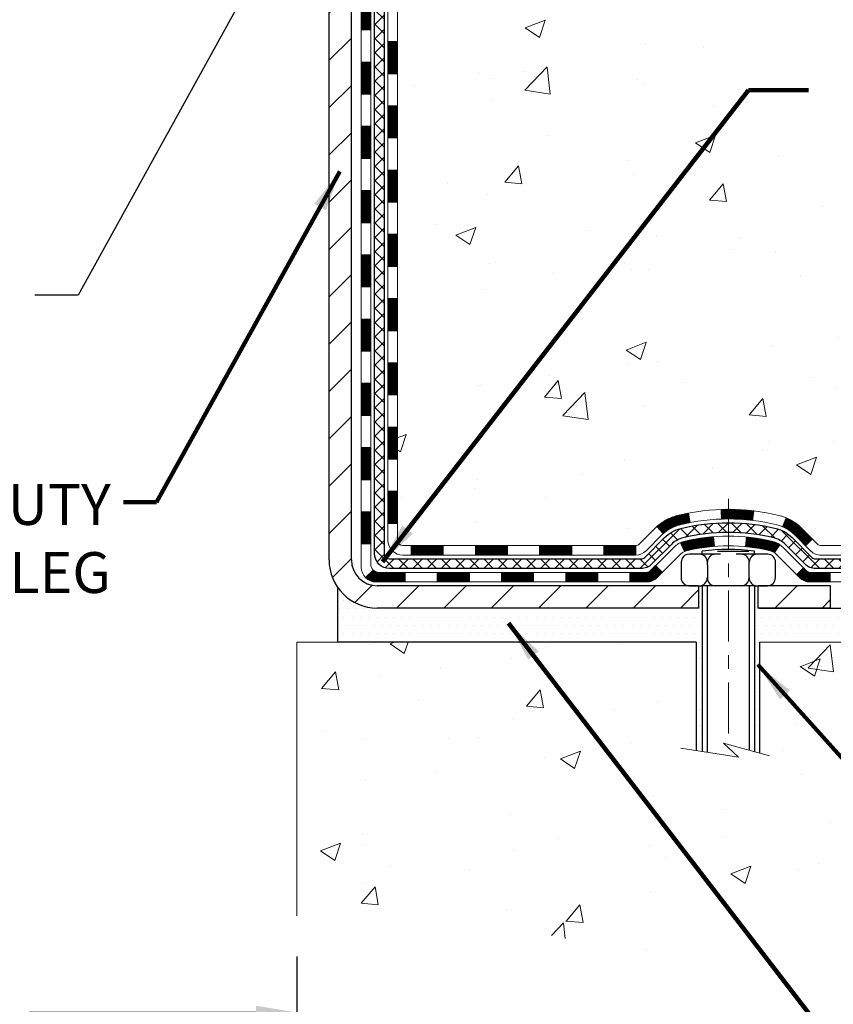
# Model space of a CAD drawing. Extents: x 13 to 3254, y -423 to 1977.
# Drawn here: x 317 to 323, y -409 to -401 of the extents above; entities that cross this region are included whole.
import ezdxf

# ---------------------------------------------------------------- set-up
doc = ezdxf.new("R2010")
doc.units = 0
doc.header["$LTSCALE"] = 5
doc.header["$MEASUREMENT"] = 0
doc.linetypes.add('CENTERX2', pattern=[4, 2.5, -0.5, 0.5, -0.5])
doc.layers.get('DEFPOINTS').update_dxf_attribs({"linetype": 'CONTINUOUS'})
for name, color, linetype, lineweight in [('CENTERLINE - L', 1, 'CENTERX2', 18), ('CONCRETE - H', 130, 'CONTINUOUS', 9), ('CONCRETE - L', 132, 'CONTINUOUS', 13), ('DECK COAT - H', 20, 'CONTINUOUS', 20), ('DECK COAT - L', 22, 'CONTINUOUS', 18), ('DIMS', 50, 'CONTINUOUS', 25), ('MIG FOOT - H', 251, 'CONTINUOUS', 20), ('MIG FOOT - L', 7, 'CONTINUOUS', 30), ('PVC SIDESHEET - H', 170, 'CONTINUOUS', 20), ('PVC SIDESHEET - L', 150, 'CONTINUOUS', 25), ('SCREW - L', 1, 'CONTINUOUS', 25), ('SETTING BED - H', 210, 'CONTINUOUS', 20), ('SETTING BED - L', 212, 'CONTINUOUS', 25), ('TEXT - 4', 241, 'CONTINUOUS', 25)]:
    doc.layers.add(name, color=color, linetype=linetype, lineweight=lineweight)
doc.layers.add('DECKCOAT', color=1, linetype='CONTINUOUS')
doc.layers.add('METAL11', color=7, linetype='CONTINUOUS')
doc.styles.add('ROMANS', font='romans', dxfattribs={"width": 0.9})
doc.dimstyles.get("Standard").update_dxf_attribs({"dimtxt": 0.18, "dimasz": 0.18, "dimexe": 0.18, "dimexo": 0.0625, "dimgap": 0.09, "dimtad": 0, "dimtih": 1, "dimtoh": 1, "dimdec": 4, "dimzin": 0, "dimdsep": 46, "dimtxsty": 'Standard', "dimcen": 0.09, "dimadec": 0, "dimazin": 0, "dimtfac": 1, "dimtdec": 4, "dimtofl": 0, "dimtmove": 0, "dimatfit": 3, "dimfxl": 1, "dimtolj": 1, "dimtzin": 0, "dimarcsym": 0})

# ---------------------------------------------------------------- blocks, each defined once
blk = doc.blocks.new('*D33')
at = {"layer": 'DEFPOINTS', "color": 0, "transparency": 16777216}
for p in [(311.7357927531793, -402.7530081017629), (318.7357941904565, -408.0850211691651), (318.7357941904565, -408.7957811761858)]:
    blk.add_point(p, dxfattribs=at)
at = {"layer": 'DIMS', "color": 0, "lineweight": -2, "transparency": 16777216}
for p, q in [((311.7357927531793, -403.0530081017629), (311.7357927531793, -409.0957811761858)), ((318.7357941904565, -408.3850211691651), (318.7357941904565, -409.0957811761858)), ((312.0357927531794, -408.7957811761858), (313.7675987213445, -408.7957811761858)), ((318.4357941904565, -408.7957811761858), (316.7675987213445, -408.7957811761858))]:
    blk.add_line(p, q, dxfattribs=at)
at = {"layer": 'DIMS', "color": 0, "transparency": 16777216}
for points in [[(312.0357927531794, -408.7457811761857), (312.0357927531794, -408.8457811761858), (311.7357927531793, -408.7957811761858)], [(318.4357941904565, -408.7457811761857), (318.4357941904565, -408.8457811761858), (318.7357941904565, -408.7957811761858)]]:
    blk.add_solid(points, dxfattribs=at)
at = {"layer": 'DIMS', "color": 0, "transparency": 16777216, "insert": (315.2675987213445, -408.84049953426), "char_height": 0.3, "attachment_point": 5}
blk.add_mtext('\\A1;7 IN\\P [177.8mm]', dxfattribs=at)

msp = doc.modelspace()

# ---------------------------------------------------------------- hatches: boundary and pattern name
at = {"layer": 'CONCRETE - H'}
h = msp.add_hatch(dxfattribs=at)
h.set_pattern_fill('AR-CONC', color=256, scale=0.21)
h.set_pattern_definition([(49.99999999999999, (-1.5, 0), (1.506246383461582, -0.1317794834634497), [0.1575, -1.7325]), (355, (-1.5, 0), (-0.2913778005873, 1.579603480770025), [0.126, -1.386]), (100.45144446, (-1.3744794699, -0.0109816224), (1.214868578126935, 1.447823981034122), [0.1338544031999999, -1.472398435199999]), (46.18420000000002, (-1.5, 0.42), (2.241206794410302, -0.3475904896654607), [0.2362499999999999, -2.598749999999999]), (96.63563549, (-1.3132328355, 0.3910340553), (1.96279008591588, 2.045649061626556), [0.2007817182, -2.208598895999999]), (351.1841639899999, (-1.5, 0.42), (1.962790084615023, 2.045649060566979), [0.189, -2.0790000021]), (21, (-1.29, 0.315), (1.25350480944877, -0.8454996703972115), [0.1575, -1.7325]), (326.0000000000001, (-1.29, 0.315), (0.5109621970353216, 1.522815094598391), [0.126, -1.386]), (71.45144474, (-1.1855412666, 0.2445416946), (1.764466991132939, 0.677315420893343), [0.133854399, -1.4723984352]), (37.50000000000001, (-1.5, 0), (0.0255356961663104, 0.6990770930457542), [0, -1.3692, 0, -1.407, 0, -1.39125]), (7.499999999999999, (-1.5, 0), (0.552446028628512, 0.8282645949529565), [0, -0.8021999999999999, 0, -1.3377, 0, -0.53025]), (327.5, (-1.9683, 0), (1.121027115962059, -0.04736523064219748), [0, -0.525, 0, -1.638, 0, -2.1735]), (317.5, (-2.1783, 0), (1.224690955619011, 0.2102204628978672), [0, -0.6825, 0, -1.0878, 0, -1.5435])])
edge = h.paths.add_edge_path()
edge.add_spline(control_points=[(329.2918526657965, -397.3156927764535), (329.6194392816431, -399.965904489785), (324.8105031341478, -399.5239090286025), (321.4071850499359, -401.146711544547), (323.2133197120111, -404.0928627165548), (325.5660486490915, -404.5603678067574), (325.680673548668, -405.8512393091569), (325.8470113180218, -406.0716719812792)], knot_values=[0, 0, 0, 0, 7.397639923716974, 7.88383358192279, 10.82564288530035, 13.73272058976281, 14.49066231075812, 14.49066231075812, 14.49066231075812, 14.49066231075812], degree=3, periodic=0)
edge.add_line((325.8470113180218, -406.0716719812813), (325.3540081500205, -406.0716719812825))
edge.add_line((325.3540081500205, -406.0716719812825), (325.3540066340436, -405.8748219727696))
edge.add_line((325.3540066340436, -405.8748219727696), (324.6843259659998, -405.8748219727695))
edge.add_arc((324.6843259663007, -405.835451970485), 0.03937000228449961, 239.99490622102059, 269.9999995622187, ccw=False)
edge.add_line((324.6646379340436, -405.8695456424158), (324.5288770264258, -405.7911640459214))
edge.add_arc((324.4737620583824, -405.886632972768), 0.1102359999985149, 60.00181964828093, 90.00000000011819)
edge.add_line((324.4737620583822, -405.7763969727695), (323.5658041173532, -405.7763969727695))
edge.add_arc((323.565804117431, -405.7370269721812), 0.03937000058829199, 239.9974527993084, 269.99999988674926, ccw=False)
edge.add_line((323.5461176013749, -405.7711215176672), (322.8660319311942, -405.3784743900988))
edge.add_arc((322.8060319904126, -405.4823974729043), 0.1200000001399223, 60.0000326874079, 90.00072380041915)
edge.add_line((322.8060304744886, -405.3623974727739), (322.5945906079072, -405.3623974727739))
edge.add_arc((322.594590607907, -405.3230274727739), 0.0393699999999626, 225.0000000000585, 270.0000000002482, ccw=False)
edge.add_line((322.5667518139317, -405.3508662667492), (322.4502822578427, -405.2343967106969))
edge.add_arc((322.2005833154029, -405.484101717041), 0.3531319187625325, 45.00069570159113, 76.09850587989895)
edge.add_arc((321.9112987224093, -406.6528714903637), 1.557170273114439, 76.09811403559169, 103.9020008910728)
edge.add_arc((321.6220141293264, -405.4841017169247), 0.3531319186174672, 103.9020008911063, 132.1169401458552)
edge.add_line((321.385187633625, -405.2221563736176), (321.2558456308859, -405.3508662667492))
edge.add_arc((321.2280068368024, -405.323027472612), 0.03937000019097166, 269.99779393083753, 314.99999994483875, ccw=False)
edge.add_line((321.2280053209325, -405.3623974727738), (319.5171017344266, -405.3623974727739))
edge.add_arc((319.5171017344265, -405.323027472774), 0.03936999999984891, 179.9999999997518, 270.0000000001654, ccw=False)
edge.add_line((319.4777317344266, -405.3230274727738), (319.4777317344207, -399.9619778471276))
edge.add_arc((319.5171017344206, -399.9619778471274), 0.03936999999984891, 107.3023772372803, 180.0000000002482, ccw=False)
edge.add_arc((319.3777896936523, -399.5147637332909), 0.4290404058598245, 287.3023772371802, 306.974901039667)
edge.add_arc((319.3013033538437, -399.4526556411519), 0.5251995961843537, 309.5666441756492, 345.6920565175357)
edge.add_arc((318.2313531674448, -399.1658006143351), 1.632909065609101, 345.2170686115426, 355.1808035833604)
edge.add_arc((318.5005196396223, -399.3997285387733), 1.361411651893247, 4.074979495403076, 18.33505396015358)
edge.add_arc((319.3660490173539, -399.1071736340035), 0.4478254090916484, 17.64025593850622, 71.87109708270842)
edge.add_arc((319.5361267859177, -398.6299900697568), 0.06004988997895028, 193.4822306559807, 239.2153921071887, ccw=False)
edge.add_line((319.4777317344207, -398.6439903285809), (319.4777317344207, -398.4547552797222))
edge.add_line((319.4777317344207, -398.4547552797222), (319.379306734421, -398.4547552797222))
edge.add_line((319.379306734421, -398.4547552797222), (319.379306734421, -398.4502027236022))
edge.add_arc((319.418676734421, -398.450202723602), 0.0393699999999626, 122.9031521394187, 180.0000000002482, ccw=False)
edge.add_line((319.3972901377851, -398.4171480660734), (319.7125080782409, -398.2131998346004))
edge.add_arc((319.5315359913146, -398.012049840361), 0.2705775608378924, 311.9773110940625, 358.5307111492417)
edge.add_line((319.8020245896311, -398.0189877514127), (320.0899372698431, -398.0189877514128))
edge.add_arc((320.0911411113864, -397.9414514354758), 0.07754566089434661, 269.1104878121833, 360.8895121878174)
edge.add_line((320.1686774273234, -397.9402475939324), (320.1686774273234, -397.3156901780317))
edge.add_line((320.1686774273234, -397.3156901780317), (329.2918526657965, -397.3156927764537))
h.paths.add_polyline_path([(322.6587402440173, -403.2460075318508), (329.1858831011602, -403.2460075318508), (329.1858831011602, -401.7960075318508), (322.6587402440173, -401.7960075318508)], flags=24)
h = msp.add_hatch(dxfattribs=at)
h.set_pattern_fill('AR-CONC', color=256, scale=0.21)
h.set_pattern_definition([(49.99999999999999, (-2.215037239388153, 0.885378191714949), (1.506246383461582, -0.1317794834634497), [0.1575, -1.7325]), (355, (-2.215037239388153, 0.885378191714949), (-0.2913778005873, 1.579603480770025), [0.126, -1.386]), (100.45144446, (-2.089516709288152, 0.874396569314949), (1.214868578126935, 1.447823981034122), [0.1338544031999998, -1.472398435199999]), (46.18420000000002, (-2.215037239388153, 1.305378191714949), (2.241206794410302, -0.3475904896654607), [0.2362499999999998, -2.598749999999997]), (96.63563549, (-2.028270074888153, 1.276412247014949), (1.96279008591588, 2.045649061626556), [0.2007817182, -2.208598895999999]), (351.1841639899999, (-2.215037239388153, 1.305378191714949), (1.962790084615023, 2.045649060566979), [0.189, -2.0790000021]), (21, (-2.005037239388153, 1.200378191714949), (1.25350480944877, -0.8454996703972115), [0.1575, -1.7325]), (326.0000000000001, (-2.005037239388153, 1.200378191714949), (0.5109621970353216, 1.522815094598391), [0.126, -1.386]), (71.45144474, (-1.900578505988153, 1.129919886314949), (1.764466991132939, 0.677315420893343), [0.133854399, -1.4723984352]), (37.50000000000001, (-2.215037239388153, 0.885378191714949), (0.0255356961663104, 0.6990770930457542), [0, -1.3692, 0, -1.407, 0, -1.39125]), (7.499999999999999, (-2.215037239388153, 0.885378191714949), (0.552446028628512, 0.8282645949529565), [0, -0.8021999999999999, 0, -1.3377, 0, -0.53025]), (327.5, (-2.683337239388153, 0.885378191714949), (1.121027115962059, -0.04736523064219748), [0, -0.525, 0, -1.638, 0, -2.1735]), (317.5, (-2.893337239388153, 0.885378191714949), (1.224690955619011, 0.2102204628978672), [0, -0.6825, 0, -1.0878, 0, -1.5435])])
edge = h.paths.add_edge_path()
edge.add_line((325.847008286064, -406.0716745797031), (322.1415194900173, -406.0716745797134))
edge.add_line((322.1415194900173, -406.0716745797134), (322.1415194900196, -406.8873539220432))
edge.add_line((322.1415194900196, -406.8873539220432), (321.8759350604739, -406.8141781157456))
edge.add_line((321.8759350604739, -406.8141781157456), (321.9861868752632, -406.917622396312))
edge.add_line((321.9861868752632, -406.917622396312), (321.6740368795553, -406.8685245296318))
edge.add_line((321.6740368795553, -406.8685245296318), (321.6740368795531, -406.0716745797148))
edge.add_line((321.6740368795531, -406.0716745797148), (318.7357941904508, -406.071674579723))
edge.add_line((318.7357941904508, -406.071674579723), (318.7357941904565, -408.0850211691651))
edge.add_spline(control_points=[(318.7357941904565, -408.0850211691651), (319.1968861832404, -408.0673046562109), (320.1496151879598, -408.0249016105516), (321.9742579962203, -408.7221190201583), (323.2897885691041, -406.7248680315107), (325.6300123726984, -407.2177916953226), (325.8097821922458, -406.2682982967955), (325.847008286064, -406.0716745797031)], knot_values=[0, 0, 0, 0, 1.397549631201155, 2.888563849999591, 5.206810909420753, 7.353000021316029, 7.913502031059904, 7.913502031059904, 7.913502031059904, 7.913502031059904], degree=3, periodic=0)
at = {"layer": 'DECK COAT - H'}
h = msp.add_hatch(dxfattribs=at)
h.set_pattern_fill('ANSI31', color=256, scale=0.03937, style=0)
h.set_pattern_definition([(45, (134.9496152554669, -407.7935773593606), (-0.003479849246914297, 0.003479849246914297), [])])
h.paths.add_polyline_path([(319.4068627024701, -403.0736665138248), (319.4777287024701, -403.0736665138249), (319.4777287024698, -403.3098865138249), (319.4068627024698, -403.3098865138248)])
h.paths.add_polyline_path([(319.4068627024703, -402.6012265138248), (319.4777287024703, -402.6012265138249), (319.4777287024701, -402.8374465138249), (319.4068627024702, -402.8374465138248)])
h.paths.add_polyline_path([(319.4068627024705, -402.1287865138248), (319.4777287024705, -402.1287865138249), (319.4777287024704, -402.3650065138249), (319.4068627024704, -402.3650065138248)])
h.paths.add_polyline_path([(319.4068627024707, -401.6563465138248), (319.4777287024708, -401.6563465138249), (319.4777287024706, -401.8925665138249), (319.4068627024706, -401.8925665138248)])
h.paths.add_polyline_path([(319.406862702471, -401.1839065138248), (319.477728702471, -401.1839065138249), (319.4777287024709, -401.4201265138249), (319.4068627024708, -401.4201265138248)])
h.paths.add_polyline_path([(319.4068627024712, -400.7114665138248), (319.4777287024712, -400.7114665138249), (319.4777287024711, -400.9476865138249), (319.4068627024712, -400.9476865138248)])
h.paths.add_polyline_path([(319.4068627024715, -400.2390265138248), (319.4777287024714, -400.2390265138249), (319.4777287024714, -400.4752465138249), (319.4068627024714, -400.4752465138248)])
h.paths.add_polyline_path([(319.4843134709233, -399.8567309662379), (319.5020163052006, -399.8493212002853), (319.5195977820724, -399.8417255635088), (319.5369365441329, -399.8337581850847), (319.5539112339766, -399.8252331941889), (319.5704004941981, -399.8159647199977), (319.5862829673915, -399.8057668916872), (319.6014442038469, -399.7944712302096), (319.6116270609102, -399.7857237926994), (319.6584708035888, -399.8384957835862), (319.6501550963756, -399.845877045772), (319.6358394989543, -399.857526310457), (319.6210067447885, -399.8684914974173), (319.6056662154785, -399.8786787774969), (319.5898273011537, -399.8879943492179), (319.5735178092501, -399.8964041787481), (319.5568229376705, -399.9040604751842), (319.539839031334, -399.9111516217997), (319.5226624351596, -399.917866001868), (319.5053894940663, -399.9243919986629, 0.3282883506359047), (319.4777287024363, -399.9619804455495), (319.4777287024367, -400.0028065138249), (319.4068627024716, -400.0028065138248), (319.4068627024364, -399.9619787894489, -0.3282898029380504)])
h.paths.add_polyline_path([(319.2100127024738, -403.2243803852054), (319.28087870247, -403.2243803852056), (319.2808787024699, -403.4606003852056), (319.2100127024732, -403.4606003852055)])
h.paths.add_polyline_path([(319.2100127024747, -402.7519403852054), (319.2808787024704, -402.7519403852056), (319.2808787024703, -402.9881603852056), (319.2100127024742, -402.9881603852054)])
h.paths.add_polyline_path([(319.2100127024757, -402.2795003852054), (319.2808787024707, -402.2795003852056), (319.2808787024705, -402.5157203852056), (319.2100127024752, -402.5157203852054)])
h.paths.add_polyline_path([(319.2100127024766, -401.8070603852054), (319.2808787024709, -401.8070603852055), (319.2808787024708, -402.0432803852055), (319.2100127024761, -402.0432803852054)])
h.paths.add_polyline_path([(319.2100127024776, -401.3346203852054), (319.2808787024712, -401.3346203852055), (319.2808787024711, -401.5708403852055), (319.2100127024772, -401.5708403852054)])
h.paths.add_polyline_path([(319.2100127024787, -400.8621803852054), (319.2808787024715, -400.8621803852055), (319.2808787024714, -401.0984003852055), (319.2100127024781, -401.0984003852054)])
h.paths.add_polyline_path([(319.2100127024796, -400.3897403852054), (319.2808787024717, -400.3897403852055), (319.2808787024716, -400.6259603852055), (319.2100127024791, -400.6259603852054)])
h.paths.add_polyline_path([(319.2100127024806, -399.9173003852054), (319.2808787024721, -399.9173003852055), (319.2808787024719, -400.1535203852055), (319.21001270248, -400.1535203852054)])
h = msp.add_hatch(dxfattribs=at)
h.set_pattern_fill('ANSI31', color=256, scale=0.03937, style=0)
h.set_pattern_definition([(45, (134.9496152554668, -522.7063651206266), (-0.003479849246914297, 0.003479849246914297), [])])
h.paths.add_polyline_path([(319.406862702469, -404.9634249072245), (319.4777287024691, -404.9634249072246), (319.4777287024689, -405.1996449072246), (319.4068627024689, -405.1996449072245)])
h.paths.add_polyline_path([(319.4068627024693, -404.4909849072245), (319.4777287024693, -404.4909849072246), (319.4777287024692, -404.7272049072246), (319.4068627024691, -404.7272049072245)])
h.paths.add_polyline_path([(319.4068627024695, -404.0185465138248), (319.4777287024695, -404.0185465138249), (319.4777287024694, -404.2547649072246), (319.4068627024694, -404.2547649072245)])
h.paths.add_polyline_path([(319.4068627024698, -403.5461065138248), (319.4777287024697, -403.5461065138249), (319.4777287024696, -403.7823265138249), (319.4068627024696, -403.7823265138248)])
h.paths.add_polyline_path([(319.2100127024708, -404.6417003852055), (319.2808787024692, -404.6417003852056), (319.2808787024691, -404.8779203852056), (319.2100127024704, -404.8779203852055)])
h.paths.add_polyline_path([(319.2100127024718, -404.1692603852055), (319.2808787024696, -404.1692603852056), (319.2808787024694, -404.4054803852056), (319.2100127024714, -404.4054803852055)])
h.paths.add_polyline_path([(319.2100127024727, -403.6968203852055), (319.2808787024698, -403.6968203852056), (319.2808787024697, -403.9330403852056), (319.2100127024723, -403.9330403852055)])
h = msp.add_hatch(dxfattribs=at)
h.set_pattern_fill('ANSI31', color=256, scale=0.03937, style=0)
h.set_pattern_definition([(45, (138.7366742731848, -567.3488576504461), (-0.003479849246914297, 0.003479849246914297), [])])
h.paths.add_polyline_path([(320.0502757904514, -405.3624000711958), (320.2864957904512, -405.3624000711958), (320.2864957904512, -405.4332660711958), (320.0502757904514, -405.4332660711958)])
h.paths.add_polyline_path([(320.2420076904513, -405.5592500711958), (320.4782276904511, -405.5592500711958), (320.4782276904511, -405.6301160711958), (320.2420076904513, -405.6301160711958)])
h.paths.add_polyline_path([(319.7695676904513, -405.5592500711958), (320.0057876904511, -405.5592500711958), (320.0057876904511, -405.6301160711958), (319.7695676904513, -405.6301160711958)])
edge = h.paths.add_edge_path()
edge.add_arc((319.3399337024687, -405.5001950711958), 0.05905499999999223, 225.0000000000195, 270.0000000000276)
edge.add_line((319.3399337024687, -405.5592500711958), (319.533347690451, -405.5592500711958))
edge.add_line((319.5333476904511, -405.5592500711958), (319.5333476904511, -405.6301160711958))
edge.add_line((319.5333476904511, -405.6301160711958), (319.3202487024691, -405.6301160711958))
edge.add_arc((319.3202487024676, -405.5198800712022), 0.1102359999936198, 224.9999999980676, 270.00000000072384, ccw=False)
edge.add_line((319.2423000793386, -405.5978286943259), (319.2981755115058, -405.5419532621588))
h.paths.add_polyline_path([(319.2100127024699, -405.1141403852054), (319.280878702469, -405.1143090182273), (319.2808787024689, -405.3505290182273), (319.2100127024693, -405.3503603852054)])
h.paths.add_polyline_path([(319.5778357904514, -405.3624000711958), (319.8140557904512, -405.3624000711958), (319.8140557904512, -405.4332660711958), (319.5778357904514, -405.4332660711958)])
h = msp.add_hatch(dxfattribs=at)
h.set_pattern_fill('ANSI31', color=256, scale=0.03937, style=0)
h.set_pattern_definition([(45, (129.8931770207886, -567.4485529751537), (-0.003479849246914297, 0.003479849246914297), [])])
h.paths.add_polyline_path([(320.5227157904514, -405.3624000711958), (320.7589357904512, -405.3624000711958), (320.7589357904512, -405.4332660711958), (320.5227157904514, -405.4332660711958)])
h.paths.add_polyline_path([(320.9951557904514, -405.3624000711958), (321.2280038049528, -405.3624000711958, 0.02144170134057288), (321.2313757904516, -405.3622554024728), (321.2313757904512, -405.4332660711958), (320.9951557904514, -405.4332660711958)])
h.paths.add_polyline_path([(321.385184601667, -405.2221589720396, -0.1237366593047226), (321.5371669368807, -405.1413163045038, -0.01313217533143259), (321.6170420195412, -405.1237586462414), (321.6304333493162, -405.19334788566, 0.01313217533147817), (321.5541933396501, -405.2101065041309, 0.1237366593049013), (321.4327105984957, -405.274725782685)])
h.paths.add_polyline_path([(320.7144476904513, -405.5592500711958), (320.9506676904511, -405.5592500711958), (320.9506676904511, -405.6301160711958), (320.7144476904513, -405.6301160711958)])
h.paths.add_polyline_path([(321.5589263588986, -405.3411205615179, -0.04324640446576285), (321.5844625001291, -405.3324001923568, -0.04070359398944642), (321.8027066054532, -405.2968948647319), (321.8083635630459, -405.3675347174129, 0.04070359398944876), (321.6014889028984, -405.401190391984, 0.04324640446531137), (321.5875321190273, -405.4059565117574)])
h.paths.add_polyline_path([(321.1868876904513, -405.5592500711958), (321.3095417447059, -405.5592500711958, 0.1989123673794921), (321.3373805386812, -405.5477188651712), (321.376076462307, -405.5090229415454), (321.4261862914627, -405.559132770701), (321.3874903678368, -405.5978286943267, -0.198912367379553), (321.309541744706, -405.6301160711958), (321.1868876904513, -405.6301160711958)])
h.paths.add_polyline_path([(321.8572206375819, -405.0966430172128, -0.008683585791257758), (321.9112956904514, -405.0957038156712), (321.9112956904514, -405.1665698156712, 0.008683585791259676), (321.8596815647924, -405.1674662746448)])
h.paths.add_polyline_path([(321.9112956904514, -405.0957038156712, -0.03014854381015566), (322.0985700752508, -405.1070061887795), (322.0900473165119, -405.1773578237248, 0.03014854381015595), (321.9112956904514, -405.1665698156712)])
h.paths.add_polyline_path([(322.0452334995161, -405.2991636660034, -0.03601941678383571), (322.2381288807732, -405.3324001923567, -0.0935601540946129), (322.290849285365, -405.3565286695706), (322.2499168272769, -405.4143778167628, 0.09356015409565223), (322.2211024780038, -405.4011903919838, 0.03601941678380825), (322.0382559979934, -405.3696853252898)])
h.paths.add_polyline_path([(322.4135350497942, -405.5762627310557), (322.4636448789497, -405.5261529018999), (322.4852108422207, -405.5477188651711, 0.1989123673796988), (322.5130496361962, -405.5592500711958), (322.6602934361962, -405.5592500711958), (322.6602934361962, -405.6301160711959), (322.5130496361961, -405.6301160711958, -0.1989123673795969), (322.4351010130652, -405.5978286943267)])
h.paths.add_polyline_path([(322.4001724286864, -405.2845121701944, 0.09785809462208828), (322.3092527432349, -405.2235964549747), (322.3365361735791, -405.1581930576268, -0.09785809462147925), (322.4502822578411, -405.2344023410383), (322.5296228206711, -405.3137429038683), (322.4795129915157, -405.3638527330239)])
at = {"layer": 'MIG FOOT - H'}
h = msp.add_hatch(dxfattribs=at)
h.set_pattern_fill('ANSI31', color=256, scale=1.9685, style=0)
h.set_pattern_definition([(45, (-631.9851524323996, -864.8783595019495), (-0.1739924623457148, 0.1739924623457148), [])])
h.paths.add_polyline_path([(319.1377941904503, -398.5528575797135), (318.9737941904503, -398.5528575797135), (318.973794190451, -399.1153575797135), (319.1377941904507, -399.1153575797135)])
edge = h.paths.add_edge_path()
edge.add_line((319.1377941904507, -399.4903575797135), (318.9737941904511, -399.4903575797135))
edge.add_line((318.9737941904511, -399.4903575797135), (318.9737941904509, -405.4673450797134))
edge.add_arc((319.328124190451, -405.4673450797134), 0.3543300000001182, 180.0000000000092, 269.9999999999816)
edge.add_line((319.3281241904509, -405.8216750797134), (321.6925441594507, -405.8216750797134))
edge.add_line((321.6925441594507, -405.8216750797134), (321.6925441594506, -405.6576750797134))
edge.add_line((321.6925441594506, -405.6576750797134), (319.3281241904509, -405.6576750797134))
edge.add_arc((319.3281241904508, -405.4673450797135), 0.1903299999999604, 179.9999999999829, 270.0000000000342, ccw=False)
edge.add_line((319.1377941904508, -405.4673450797134), (319.1377941904507, -399.4903575797135))
h.paths.add_polyline_path([(322.6612941904506, -405.6576750797134), (322.1300472214506, -405.6576750797136), (322.1300472214509, -405.8216750797135), (322.6612941904509, -405.8216750797134)])
at = {"layer": 'PVC SIDESHEET - H'}
h = msp.add_hatch(dxfattribs=at)
h.set_pattern_fill('ANSI37', color=256, scale=0.59055, style=0)
h.set_pattern_definition([(45, (134.9496152554669, -407.7935773593606), (-0.05219773870371446, 0.05219773870371446), []), (135, (134.9496152554669, -407.7935773593606), (-0.05219773870371446, -0.05219773870371446), [])])
edge = h.paths.add_edge_path()
edge.add_line((319.3084377024691, -405.4214550711958), (319.3084377024698, -399.899438153252))
edge.add_line((319.3084377024698, -399.899438153252), (319.379303702464, -399.899438153252))
edge.add_line((319.379303702464, -399.899438153252), (319.3793037024691, -405.4214550711957))
edge.add_arc((319.4186737024691, -405.4214550711959), 0.0393699999999626, 539.999999999876, 630.0000000000828)
edge.add_line((319.4186737024692, -405.4608250711958), (321.2687727748298, -405.4608250711958))
edge.add_arc((321.2687727748296, -405.421455071196), 0.03936999999984758, 270, 315.0000000000014)
edge.add_line((321.2966115688048, -405.4492938651712), (321.441906107999, -405.303999325977))
edge.add_arc((321.6220110973681, -405.484104315346), 0.2547069186167359, 463.9020008910767, 495.00000000000114, ccw=False)
edge.add_arc((321.9112956904514, -406.6528740887856), 1.458745273114343, 450.00000000000114, 463.9020008910778, ccw=False)
edge.add_line((321.9112956904514, -405.1941288156712), (321.9112956904514, -405.2649948156712))
edge.add_arc((321.9112956904515, -406.6528740887856), 1.387879273114407, 450.0000000000023, 463.9020008910806)
edge.add_arc((321.622011097368, -405.4841043153459), 0.1838409186166491, 463.9020008910819, 495.0000000000194)
edge.add_line((321.4920159371546, -405.3541091551326), (321.3467213979606, -405.4994036943266))
edge.add_arc((321.2687727748298, -405.4214550711959), 0.1102359999999188, 269.9999999999852, 315.0000000000207, ccw=False)
edge.add_line((321.2687727748296, -405.5316910711958), (319.4186737024691, -405.5316910711958))
edge.add_arc((319.4186737024691, -405.4214550711958), 0.1102359999999862, 180, 270, ccw=False)
edge = h.paths.add_edge_path()
edge.add_arc((321.9112956904514, -406.6528740887855), 1.458745273114317, 436.0979991089357, 449.9999999999967, ccw=False)
edge.add_arc((322.2005802835345, -405.4841043153456), 0.2547069186164337, 405.0000000000042, 436.09799910893923, ccw=False)
edge.add_line((322.3806852729032, -405.3039993259768), (322.5259798120975, -405.4492938651711))
edge.add_arc((322.553818606073, -405.4214550711959), 0.03937000000000068, 224.9999999999891, 270)
edge.add_line((322.553818606073, -405.4608250711958), (322.7796559184423, -405.4608250711958))
edge.add_arc((322.7796559184423, -405.5808250711958), 0.1200000000000032, 419.99999999999926, 450, ccw=False)
edge.add_line((322.8396559184422, -405.4769020227417), (323.5197421495405, -405.8695499913384))
edge.add_arc((323.5394271495406, -405.8354545711915), 0.03936999999995549, 239.9999999999463, 270)
edge.add_line((323.5394271495406, -405.8748245711914), (324.4843081861304, -405.8748245711914))
edge.add_line((324.4843081861304, -405.8748245711914), (324.4843081861304, -405.9456905711914))
edge.add_line((324.4843081861304, -405.9456905711914), (323.5394271495406, -405.9456905711914))
edge.add_arc((323.5394271495405, -405.8354545711915), 0.1102359999999025, 239.99999999999238, 270.0000000000148, ccw=False)
edge.add_line((323.4843091495406, -405.930921747603), (322.802103366366, -405.5370500550445))
edge.add_arc((322.782103366366, -405.5716910711958), 0.03999999999995452, 419.9999999999924, 450)
edge.add_line((322.782103366366, -405.5316910711958), (322.553818606073, -405.5316910711958))
edge.add_arc((322.553818606073, -405.4214550711958), 0.1102359999999978, 225.0000000000251, 269.9999999999852, ccw=False)
edge.add_line((322.4758699829421, -405.4994036943267), (322.3305754437476, -405.3541091551323))
edge.add_arc((322.2005802835344, -405.4841043153455), 0.1838409186163035, 405.0000000000361, 436.0979991089459)
edge.add_arc((321.9112956904513, -406.6528740887856), 1.387879273114356, 436.0979991089382, 449.9999999999941)
edge.add_line((321.9112956904514, -405.2649948156712), (321.9112956904514, -405.1941288156712))
at = {"layer": 'SETTING BED - H', "linetype": 'Continuous'}
h = msp.add_hatch(dxfattribs=at)
h.set_pattern_fill('DOTS', color=256, scale=0.9842500000000001, style=0)
h.set_pattern_definition([(7.016477563892661e-15, (302.749278888679, -415.422678345603), (0.0307578125, 0.061515625), [0, -0.061515625])])
edge = h.paths.add_edge_path()
edge.add_line((321.6740368795531, -406.0716745797148), (321.6740368795553, -406.8685245296318))
edge.add_line((321.6740368795553, -406.8685245296318), (321.7184389093492, -406.8755084955749))
edge.add_line((321.7184389093492, -406.8755084955749), (321.7184389093492, -405.6576750797134))
edge.add_line((321.7184389093492, -405.6576750797134), (321.6925441594514, -405.6576750797134))
edge.add_line((321.6925441594514, -405.6576750797134), (321.6925441594514, -405.8216750797134))
edge.add_line((321.6925441594514, -405.8216750797134), (319.3281241904509, -405.8216750797134))
edge.add_arc((319.328124190451, -405.467345079713), 0.3543300000003455, 214.9331046701067, 269.99999999997243, ccw=False)
edge.add_line((319.0376369583285, -405.670241400217), (319.0372794425955, -406.0716745797222))
edge.add_line((319.0372794425955, -406.0716745797222), (321.6740368795531, -406.0716745797148))
h.paths.add_polyline_path([(322.104152471554, -405.6576750797134), (322.1300472214514, -405.6576750797134), (322.1300472214514, -405.8216750797135), (323.0322659405749, -405.821675079711), (323.4652777764426, -406.0716745797097), (322.1415194900173, -406.0716745797134), (322.1415194900196, -406.8873539220432), (322.104152471554, -406.8770582819342)])

# ---------------------------------------------------------------- linework, layer by layer
at = {"layer": 'CENTERLINE - L', "ltscale": 0.03}
msp.add_line((321.9112956904514, -405.0185764657977), (321.9112956904514, -406.8231215330073), dxfattribs=at)
at = {"layer": 'CONCRETE - L'}
for p, q in [((318.7357941904508, -406.071674579723), (318.7357941904565, -408.0850211691651)), ((318.7357941904508, -406.071674579723), (321.6740368795531, -406.0716745797148)), ((321.6740368795553, -406.8685245296318), (321.6740368795531, -406.0716745797148)), ((322.1415194900173, -406.0716745797134), (322.1415194900196, -406.8873539220432)), ((322.1415194900173, -406.0716745797134), (325.847008286064, -406.0716745797031))]:
    msp.add_line(p, q, dxfattribs=at)
msp.add_lwpolyline([(322.2150429058728, -406.9076116428969), (321.8759350604739, -406.8141781157456), (321.9861868752632, -406.917622396312), (321.5618844181711, -406.8508841430464)], dxfattribs=at)
at = {"layer": 'DECK COAT - L'}
for p, q in [((319.2100127024764, -401.5708403852054), (319.2808787024764, -401.5708403852055)), ((319.4068627024696, -401.6563465138248), (319.4777287024696, -401.6563465138249)), ((319.2100127024763, -401.8070603852054), (319.2808787024763, -401.8070603852055)), ((319.4068627024694, -401.8925665138248), (319.4777287024694, -401.8925665138249)), ((319.2100127024758, -402.0432803852054), (319.2808787024758, -402.0432803852055)), ((319.4068627024689, -402.1287865138248), (319.4777287024689, -402.1287865138249)), ((319.2100127024746, -402.2795003852054), (319.2808787024746, -402.2795003852056)), ((319.4068627024678, -402.3650065138248), (319.4777287024678, -402.3650065138249)), ((319.2100127024744, -402.5157203852054), (319.2808787024745, -402.5157203852056)), ((319.4068627024675, -402.6012265138248), (319.4777287024676, -402.6012265138249)), ((319.2100127024743, -402.7519403852054), (319.2808787024744, -402.7519403852056)), ((319.4068627024675, -402.8374465138248), (319.4777287024676, -402.8374465138249)), ((319.2100127024731, -402.9881603852054), (319.2808787024731, -402.9881603852056)), ((319.4068627024662, -403.0736665138248), (319.4777287024662, -403.0736665138249)), ((319.210012702473, -403.2243803852054), (319.280878702473, -403.2243803852056)), ((319.4068627024662, -403.3098865138248), (319.4777287024662, -403.3098865138249)), ((319.2100127024729, -403.4606003852055), (319.2808787024729, -403.4606003852056)), ((319.406862702466, -403.5461065138248), (319.477728702466, -403.5461065138249)), ((319.2100127024724, -403.6968203852055), (319.2808787024724, -403.6968203852056)), ((319.4068627024655, -403.7823265138248), (319.4777287024655, -403.7823265138249)), ((319.2100127024719, -403.9330403852055), (319.280878702472, -403.9330403852056)), ((319.4068627024647, -404.0185465138248), (319.4777287024647, -404.0185465138249)), ((319.210012702471, -404.1692603852055), (319.2808787024711, -404.1692603852056)), ((319.4068627024702, -404.2547649072245), (319.4777287024702, -404.2547649072246)), ((319.2100127024709, -404.4054803852055), (319.2808787024709, -404.4054803852056)), ((319.4068627024696, -404.4909849072245), (319.4777287024696, -404.4909849072246)), ((319.2100127024705, -404.6417003852055), (319.2808787024705, -404.6417003852056)), ((319.4068627024696, -404.7272049072245), (319.4777287024696, -404.7272049072246)), ((319.2100127024696, -404.8779203852055), (319.2808787024696, -404.8779203852056)), ((319.4068627024694, -404.9634249072245), (319.4777287024694, -404.9634249072246)), ((319.2100127024694, -405.1141403852055), (319.2808787024695, -405.1141403852056)), ((321.6304333493162, -405.19334788566), (321.6170420195412, -405.1237586462414)), ((321.8596815647924, -405.1674662746448), (321.8572206375819, -405.0966430172128)), ((322.0900473165119, -405.1773578237248), (322.0985700752508, -405.1070061887795)), ((319.4068627024693, -405.1996449072245), (319.4777287024693, -405.1996449072246)), ((322.3092527432349, -405.2235964549747), (322.3365361735791, -405.158193057627)), ((321.4327105984957, -405.2747257826849), (321.3851846016673, -405.2221589720397)), ((319.2100127024694, -405.3503603852055), (319.2808787024695, -405.3503603852056)), ((319.5778357904514, -405.3624000711958), (319.5778357904514, -405.4332660711958)), ((319.8140557904512, -405.3624000711958), (319.8140557904512, -405.4332660711958)), ((320.0502757904514, -405.3624000711958), (320.0502757904514, -405.4332660711958)), ((320.2864957904512, -405.3624000711958), (320.2864957904512, -405.4332660711958)), ((320.5227157904514, -405.3624000711959), (320.5227157904514, -405.4332660711958)), ((320.7589357904512, -405.3624000711959), (320.7589357904512, -405.4332660711958)), ((320.9951557904514, -405.3624000711959), (320.9951557904514, -405.4332660711959)), ((321.2313757904516, -405.3624000711958), (321.2313757904512, -405.4332660711958)), ((321.5875321190273, -405.4059565117574), (321.5589263588985, -405.3411205615175)), ((321.8083635630459, -405.3675347174129), (321.8027066054532, -405.2968948647319)), ((322.0382559979934, -405.3696853252898), (322.0452334995161, -405.2991636660036)), ((322.249916827277, -405.4143778167627), (322.2908492853653, -405.3565286695704)), ((322.4795129915159, -405.3638527330237), (322.5296228206711, -405.3137429038683)), ((319.2981755115059, -405.5419532621588), (319.2423000793386, -405.5978286943259)), ((319.5333476904511, -405.5592500711958), (319.5333476904511, -405.6301160711958)), ((319.7695676904513, -405.5592500711958), (319.7695676904513, -405.6301160711958)), ((320.0057876904511, -405.5592500711958), (320.0057876904511, -405.6301160711958)), ((320.2420076904513, -405.5592500711958), (320.2420076904513, -405.6301160711958)), ((320.4782276904511, -405.5592500711958), (320.4782276904511, -405.6301160711958)), ((320.7144476904513, -405.5592500711958), (320.7144476904513, -405.6301160711958)), ((320.9506676904511, -405.5592500711958), (320.9506676904511, -405.6301160711958)), ((321.1868876904513, -405.5592500711958), (321.1868876904513, -405.6301160711958)), ((322.4636448789497, -405.5261529018999), (322.4135350497945, -405.5762627310555)), ((322.6602934361962, -405.5592500711958), (322.6602934361962, -405.6301160711958))]:
    msp.add_line(p, q, dxfattribs=at)
for points in [[(319.320248702469, -405.6301160711958, -0.414213562373095), (319.210012702469, -405.5198800711958), (319.2100127024806, -399.8844832774125)], [(319.2808787024721, -399.8844832774129), (319.2808787024688, -405.5001950711958, 0.414213562373095), (319.3399337024687, -405.5592500711958)], [(319.5170987024688, -405.4332660711958, -0.414213562373095), (319.4068627024688, -405.3230300711958), (319.4068627024716, -399.9619787894489)], [(319.4777287024717, -399.9619804455495), (319.4777287024688, -405.3230300711958, 0.414213562373095), (319.5170987024688, -405.3624000711958)], [(319.5170987024688, -405.3624000711958), (321.2280038049529, -405.3624000711958, 0.1989123673796998), (321.2558425989282, -405.3508688651711), (321.3723091230608, -405.2344023410386, -0.1365295740960137), (321.537166936881, -405.1413163045038, -0.1219165551892847), (322.2854244440218, -405.1413163045037, -0.1365295740960137), (322.4502822578415, -405.2344023410386), (322.5667487819739, -405.3508688651712, 0.1989123673796998), (322.5945875759493, -405.3624000711958), (322.806028958509, -405.3624000711959, -0.1316523525283649)], [(322.8084764036406, -405.4332660711958), (322.5945875759493, -405.4332660711958, -0.1989123673796998), (322.5166389528184, -405.4009786943267), (322.4001724286863, -405.2845121701942, 0.1365295740960137), (322.2683980412524, -405.2101065041309, 0.1219165551892847), (321.5541933396502, -405.2101065041309, 0.1365295740960137), (321.4224189522163, -405.2845121701942), (321.3059524280838, -405.4009786943267, -0.1903426122985657), (321.2313757904512, -405.4332660711958), (319.5170987024688, -405.4332660711958)], [(322.755730467101, -405.6301160711959), (322.5130496361962, -405.6301160711958, -0.1989123673796998), (322.4351010130652, -405.5978286943267), (322.2609784588093, -405.4237061400707, 0.1365295740960137), (322.2211024780042, -405.4011903919838, 0.1219165551892847), (321.6014889028986, -405.4011903919839, 0.1365295740960137), (321.5616129220929, -405.4237061400707), (321.387490367837, -405.5978286943267, -0.1989123673796998), (321.3095417447061, -405.6301160711958), (319.320248702469, -405.6301160711958)], [(319.3399337024687, -405.5592500711958), (321.3095417447061, -405.5592500711958, 0.1989123673796998), (321.3373805386813, -405.5477188651711), (321.5115030929373, -405.3735963109152, -0.1365295740960137), (321.5844625001291, -405.3324001923568, -0.1219165551892847), (322.2381288807736, -405.3324001923568, -0.1365295740960137), (322.311088287965, -405.3735963109152), (322.4852108422207, -405.5477188651711, 0.1989123673796998), (322.5130496361962, -405.5592500711958), (322.7532830191773, -405.5592500711958, -0.1316524975874019)]]:
    msp.add_lwpolyline(points, format="xyb", dxfattribs=at)
at = {"layer": 'DECKCOAT'}
msp.add_line((321.4261862914627, -405.559132770701), (321.376076462307, -405.5090229415454), dxfattribs=at)
at = {"layer": 'METAL11'}
for p, q in [((321.6925441594507, -405.8216750797134), (321.6925441594507, -405.8216750797134)), ((321.692544159451, -405.8216750797134), (321.692544159451, -405.8216750797134)), ((321.6925441594512, -405.8216750797134), (321.6925441594512, -405.8216750797134))]:
    msp.add_line(p, q, dxfattribs=at)
at = {"layer": 'MIG FOOT - L'}
for p, q in [((318.9737941904509, -405.4673450797134), (318.9737941904511, -399.4903575797135)), ((319.1377941904508, -405.4673450797134), (319.1377941904507, -399.4903575797135)), ((321.6925441594507, -405.6576750797134), (319.3281241904509, -405.6576750797134)), ((321.6925441594506, -405.6576750797134), (321.6925441594507, -405.8216750797134)), ((322.1300472214508, -405.8216750797135), (322.1300472214508, -405.6576750797135)), ((322.6612941904509, -405.6576750797134), (322.1300472214508, -405.6576750797135)), ((322.6612941904506, -405.6576750797134), (322.6612941904507, -405.8216750797135)), ((322.6612941904506, -405.6576750797134), (322.6612941904509, -405.8216750797134)), ((321.6925441594507, -405.8216750797134), (319.3281241904509, -405.8216750797134)), ((322.6612941904509, -405.8216750797134), (322.1300472214508, -405.8216750797135))]:
    msp.add_line(p, q, dxfattribs=at)
for radius in [0.3543300000000045, 0.1903300000000045]:
    msp.add_arc((319.3281241904509, -405.4673450797134), radius, 180, 270, dxfattribs=at)
at = {"layer": 'PVC SIDESHEET - L'}
for points in [[(319.4186737024691, -405.5316910711958, -0.414213562373095), (319.3084377024691, -405.4214550711958), (319.3084377024716, -399.884483277413)], [(319.3793037024715, -399.8994381532522), (319.3793037024691, -405.4214550711958, 0.414213562373095), (319.4186737024691, -405.4608250711958)], [(319.4186737024691, -405.4608250711958), (321.2687727748298, -405.4608250711958, 0.1989123673796998), (321.296611568805, -405.4492938651711), (321.441906107999, -405.303999325977, -0.1365295740960137), (321.560814718505, -405.2368582484303, -0.1219165551892847), (322.2617766623976, -405.2368582484303, -0.1365295740960137), (322.3806852729035, -405.3039993259769), (322.5259798120975, -405.4492938651711, 0.1989123673796998), (322.553818606073, -405.4608250711958), (322.7796559184423, -405.4608250711958, -0.1316524975874019)], [(322.782103366366, -405.5316910711958), (322.553818606073, -405.5316910711958, -0.1989123673796998), (322.475869982942, -405.4994036943267), (322.3305754437478, -405.3541091551325, 0.1365295740960137), (322.2447502596282, -405.3056484480574, 0.1219165551892847), (321.5778411212744, -405.3056484480574, 0.1365295740960137), (321.4920159371547, -405.3541091551325), (321.3467213979606, -405.4994036943266, -0.1989123673796998), (321.2687727748298, -405.5316910711958), (319.4186737024691, -405.5316910711958)]]:
    msp.add_lwpolyline(points, format="xyb", dxfattribs=at)
at = {"layer": 'SCREW - L'}
for p, q in [((321.7377245874592, -405.4262469423905), (321.6220105187978, -405.4262469423905)), ((321.7193566182106, -405.4262469423905), (321.7193566182106, -405.4022692763214)), ((321.8534386561207, -405.4262469423905), (321.7377245874592, -405.4262469423905)), ((321.8304897367204, -405.4025767005886), (322.0619178740432, -405.4025767005886)), ((322.0848667934435, -405.4262469423905), (321.9691527247821, -405.4262469423905)), ((322.2005808621049, -405.4262469423905), (322.0848667934435, -405.4262469423905)), ((322.1035690457813, -405.4262469423905), (322.1035690457813, -405.4022692763214)), ((321.5641534844673, -405.4841039767213), (321.5641534844673, -405.5033896548315)), ((321.5641534844673, -405.5033896548315), (321.5641534844673, -405.6092756267795)), ((321.7570881339581, -405.5033896548315), (321.7570881339581, -405.4841039767213)), ((321.7570881339581, -405.5033896548315), (321.7570881339581, -405.6092756267795)), ((322.0646697950025, -405.5033896548315), (322.0646697950025, -405.4841039767213)), ((322.0646697950025, -405.6092756267795), (322.0646697950025, -405.5033896548315)), ((322.2576596723208, -405.5998180453827), (322.2584378964359, -405.5033896548315)), ((322.2584378964359, -405.5033896548315), (322.2584378964359, -405.4841039767213)), ((321.6212322946832, -405.6576750797134), (321.7184389093492, -405.6576750797134)), ((321.7184389093492, -405.6576750797134), (321.7184389093492, -406.8759077798903)), ((322.104152471554, -405.6576750797134), (321.7184389093492, -405.6576750797134)), ((321.7559061172621, -405.6576750797134), (321.7559061172621, -406.8810875275279)), ((322.0645912780953, -405.6576750797134), (322.0645912780953, -406.8658805849819)), ((322.104152471554, -405.6576750797134), (322.104152471554, -406.8772205717941)), ((322.104152471554, -405.6576750797134), (322.1998026379903, -405.6576750797134))]:
    msp.add_line(p, q, dxfattribs=at)
for centre, radius, start, end in [((321.6220105187978, -405.4841039767213), 0.05785703433070866, 90, 180), ((321.6992310996276, -405.4841039767213), 0.05785703433070866, 0, 90), ((321.9114628319959, -407.0308846267343), 1.639906325670983, 83.27266067357623, 96.72733932642377), ((321.8149451682891, -405.4841039767213), 0.05785703433070866, 90, 180), ((322.0068127606716, -405.4841039767213), 0.05785703433070866, 0, 90), ((322.122526829333, -405.4841039767213), 0.05785703433070866, 90, 180), ((322.2005808621049, -405.4841039767213), 0.05785703433070866, 0, 90), ((321.6212322946832, -405.5998180453828), 0.05785703433065947, 189.4080560055779, 270.0000000000196), ((321.6984528755126, -405.5998180453827), 0.05785703433070866, 270, 0), ((321.814166944174, -405.5998180453827), 0.05785703433070866, 180, 270), ((322.006034536557, -405.5998180453827), 0.05785703433070866, 270, 0), ((322.1217486052184, -405.5998180453827), 0.05785703433070866, 180, 270), ((322.1998026379903, -405.5998180453827), 0.05785703433070866, 270, 0)]:
    msp.add_arc(centre, radius, start, end, dxfattribs=at)
at = {"layer": 'SETTING BED - L'}
for p, q in [((319.0372794425955, -406.0716745797222), (319.037280246204, -405.6697297357389)), ((322.1415194900166, -405.8216750797135), (323.0322659405749, -405.821675079711)), ((321.6740368795531, -406.0716745797148), (319.0372794425955, -406.0716745797222)), ((321.6740368795531, -406.0716745797148), (321.6740368795553, -406.8685245296318)), ((322.1415194900173, -406.0716745797134), (322.1415194900196, -406.8873539220432))]:
    msp.add_line(p, q, dxfattribs=at)

# ---------------------------------------------------------------- texts
at = {"layer": 'TEXT - 4', "insert": (317.3671807543181, -404.9106148555936), "char_height": 0.3, "attachment_point": 3, "style": 'ROMANS'}
msp.add_mtext_dynamic_manual_height_columns('HEAVY DUTY\\PSTEEL LEG', width=2.6220664145103, gutter_width=90, heights=[0], dxfattribs=at)

# ---------------------------------------------------------------- dimensions: what is measured, and where the dimension line sits
at = {"layer": 'DIMS'}
dim = msp.add_linear_dim(base=(318.7357941904565, -408.7957811761858), p1=(311.7357927531793, -402.7530081017629), p2=(318.7357941904565, -408.0850211691651), text='<>\\P[]', dimstyle='Standard', override={"dimtxt": 0.3, "dimasz": 0.3, "dimexe": 0.3, "dimexo": 0.3, "dimgap": 0.3, "dimlunit": 5, "dimpost": ' IN', "dimtmove": 1, "dimfrac": 2}, dxfattribs=at)
dim.commit()
dim.dimension.update_dxf_attribs({"geometry": '*D33', "text_midpoint": (315.2675987213445, -408.84049953426), "dimtype": 160})

# ---------------------------------------------------------------- leaders
at = {"layer": 'TEXT - 4'}
for points, override in [([(318.908733630721, -400.2981119573299), (317.1270803800139, -403.521672637309), (316.8089669100745, -403.521672637309)], {"dimasz": 0.3}), ([(319.3671819014714, -405.4816382448627), (322.0582590865735, -402.013464298067), (322.5007912283547, -402.013464298067)], {"dimtxt": 0.7, "dimasz": 0.3, "dimexe": 0.5, "dimexo": 0.5, "dimtih": 0, "dimtoh": 0, "dimtxsty": 'ROMANS', "dimdle": 0.05, "dimclrd": 256, "dimclre": 256, "dimclrt": 256, "dimtfac": 0.3, "dimlwd": 65535, "dimlwe": 65535}), ([(319.0534335278824, -402.6111987049273), (317.7037540413679, -405.0424706014289), (317.4609097537089, -405.0424706014289)], {"dimtxt": 0.7, "dimasz": 0.3, "dimexe": 0.5, "dimexo": 0.5, "dimtih": 0, "dimtoh": 0, "dimtxsty": 'ROMANS', "dimdle": 0.05, "dimclrd": 256, "dimclre": 256, "dimclrt": 256, "dimtfac": 0.3, "dimlwd": 65535, "dimlwe": 65535}), ([(320.29384062675, -405.9328001323887), (323.642388566552, -410.2777758537004), (323.9428334507822, -410.2777758537004)], {"dimtxt": 0.7, "dimasz": 0.3, "dimexe": 0.5, "dimexo": 0.5, "dimtih": 0, "dimtoh": 0, "dimtxsty": 'ROMANS', "dimdle": 0.05, "dimclrd": 256, "dimclre": 256, "dimclrt": 256, "dimtfac": 0.3, "dimlwd": 65535, "dimlwe": 65535}), ([(322.1274930884339, -406.2375644122218), (324.4908807543877, -408.8674305194898), (324.791325638618, -408.8674305194898)], {"dimtxt": 0.7, "dimasz": 0.3, "dimexe": 0.5, "dimexo": 0.5, "dimtih": 0, "dimtoh": 0, "dimtxsty": 'ROMANS', "dimdle": 0.05, "dimclrd": 256, "dimclre": 256, "dimclrt": 256, "dimtfac": 0.3, "dimlwd": 65535, "dimlwe": 65535})]:
    msp.add_leader(points, dimstyle='Standard', override=override, dxfattribs=at)

doc.saveas('drawing.dxf')
